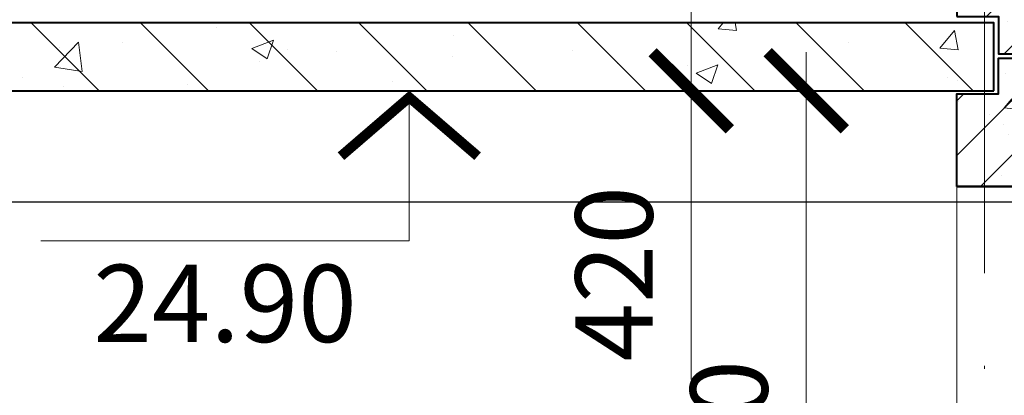
# Model space of a CAD drawing. Units: millimetres. Extents: x -269 to 3674, y -10141 to 3348.
# Drawn here: x 2071 to 2103, y 2037 to 2049 of the extents above; entities that cross this region are included whole.
import ezdxf
from ezdxf.enums import TextEntityAlignment as Align

# ---------------------------------------------------------------- set-up
doc = ezdxf.new("R2010")
doc.units = ezdxf.units.MM
doc.header["$PDMODE"] = 35
doc.linetypes.add('ACAD_ISO10W100', pattern=[18, 12, -3, 0, -3])
doc.layers.get('Defpoints').update_dxf_attribs({"color": 40})
for name, color, linetype in [('0-Осевая', 50, 'Continuous'), ('0-Отметки', 32, 'Continuous'), ('0-Размер', 80, 'Continuous'), ('0-Текст', 7, 'Continuous'), ('АС-Плита', 45, 'Continuous')]:
    doc.layers.add(name, color=color, linetype=linetype)
for name, color, linetype, lineweight in [('0-Штриховка', 8, 'Continuous', 9), ('АС-Окно', 130, 'Continuous', 13), ('АС-Стена', 44, 'Continuous', 40)]:
    doc.layers.add(name, color=color, linetype=linetype, lineweight=lineweight)
doc.styles.add('Размер', font='isocpeur.ttf')
doc.styles.add('Текст', font='isocpeur.ttf')
doc.dimstyles.new('1-1.100', dxfattribs={"dimtxt": 2.5, "dimasz": 2.5, "dimexe": 2, "dimexo": 1.5, "dimgap": 0.925, "dimtad": 1, "dimdec": 1, "dimlfac": 100, "dimtxsty": 'Размер', "dimblk": 'ARCHTICK', "dimcen": 2.5, "dimdle": 1.25, "dimclrd": 256, "dimclre": 256, "dimclrt": 256, "dimadec": 0, "dimazin": 2, "dimtfac": 1, "dimtdec": 1, "dimtmove": 0, "dimatfit": 3, "dimfxl": 1, "dimtfill": 1, "dimlwd": 13, "dimlwe": 13, "dimarcsym": 0})
pattern_1 = [(45, (-52.83893182652536, 0), (-0.8838834764831842, 0.8838834764831844), [])]
pattern_2 = [(50, (-52.83893182652536, 0), (3.586300913003767, -0.3137606749129755), [0.375, -4.125]), (355, (-52.83893182652536, 0), (-0.6937566680650001, 3.760960668500059), [0.3, -3.299999999999999]), (100.45144446, (-52.54007342152536, -0.02614672), (2.892544233635558, 3.447199954843147), [0.3187009599999999, -3.505710559999998]), (46.18420000000002, (-52.83893182652536, 1), (5.336206653357861, -0.8275964039653826), [0.5624999999999999, -6.187499999999997]), (96.63563549000001, (-52.39424810152536, 0.931033465), (4.673309728371142, 4.870593003872752), [0.47805171, -5.258568799999999]), (351.1841639899999, (-52.83893182652536, 1), (4.673309725273866, 4.870593001349951), [0.45, -4.950000004999999]), (21, (-52.33893182652536, 0.75), (2.984535260592308, -2.013094453326694), [0.375, -4.125]), (326, (-52.33893182652536, 0.75), (1.216576659607908, 3.625750225234265), [0.3, -3.299999999999999]), (71.45144474, (-52.09022055652537, 0.5822421300000001), (4.201111883649856, 1.612655764031769), [0.31870095, -3.505710559999999]), (37.50000000000001, (-52.83893182652536, 0), (0.0607992765864534, 1.664469269156557), [0, -3.259999999999999, 0, -3.35, 0, -3.3125]), (7.499999999999999, (-52.83893182652536, 0), (1.315347687210743, 1.972058559411801), [0, -1.909999999999999, 0, -3.185, 0, -1.262499999999999]), (327.5, (-53.95393182652536, 0), (2.669112180862045, -0.1127743586718988), [0, -1.25, 0, -3.9, 0, -5.174999999999999]), (317.5, (-54.45393182652536, 0), (2.915930846711931, 0.5005249116615886), [0, -1.625, 0, -2.589999999999999, 0, -3.674999999999999])]

# ---------------------------------------------------------------- blocks, each defined once
blk = doc.blocks.new('*U956')
at = {"lineweight": 13}
for p, q in [((0, 8.1e-15), (-8.100000000000001, 5.6e-15)), ((-5.443200000000237, 5.2e-15), (-5.443200000000012, -4.859999999999994)), ((-5.443200000000012, -4.859999999999994), (-17.3632, -4.859999999999995))]:
    blk.add_line(p, q, dxfattribs=at)
at = {"lineweight": 25}
blk.add_lwpolyline([(-7.653677743915012, -2.117919248669157, 0.3240000000000001, 0.3240000000000001, 0), (-5.44320000000047, -0.2137949384574577, 0.3240000000000001, 0.3240000000000001, 0), (-3.232722256085936, -2.117919248670259, 0, 0, 0)], format="xyseb", dxfattribs=at)
at = {"color": 6, "style": 'Текст', "flags": 12}
blk.add_attdef('NUMBER', text='', height=2.5, dxfattribs=at).set_placement((-11.40320000000001, -7.631500753966344), align=Align.CENTER)
blk.add_wipeout([(-5.643200000000007, -5.059999999999992), (-17.3632, -5.059999999999992), (-17.3632, -8.878240209599419), (-5.643200000000006, -8.878240209599419)])
blk = doc.blocks.new('_ArchTick')
at = {"color": 0, "linetype": 'ByBlock', "const_width": 0.15}
blk.add_lwpolyline([(-0.5, -0.5), (0.5, 0.5)], dxfattribs=at)
blk = doc.blocks.new('*D706')
at = {"layer": '0-Размер', "lineweight": 13, "transparency": 16777216}
for p, q in [((2092.705390453185, 2051.096297598218), (2094.97147461187, 2051.096297598218)), ((2092.97147461187, 2051.096297598218), (2092.97147461187, 2045.646297598217)), ((2092.705390453185, 2046.896297598217), (2094.97147461187, 2046.896297598217)), ((2092.97147461187, 2046.896297598217), (2092.97147461187, 2037.546297598217))]:
    blk.add_line(p, q, dxfattribs=at)
at = {"layer": 'Defpoints', "color": 0, "transparency": 16777216}
for p in [(2091.205390453185, 2051.096297598218), (2092.97147461187, 2051.096297598218), (2091.205390453185, 2046.896297598217)]:
    blk.add_point(p, dxfattribs=at)
at = {"layer": '0-Размер', "lineweight": 13, "transparency": 16777216, "xscale": 2.5, "yscale": 2.5, "zscale": 2.5}
for p, rotation in [((2092.97147461187, 2051.096297598218), 90), ((2092.97147461187, 2046.896297598217), 270)]:
    blk.add_blockref('_ArchTick', p, dxfattribs=dict(at, rotation=rotation))
at = {"layer": '0-Размер', "transparency": 16777216, "insert": (2090.79647461187, 2040.971297598216), "char_height": 2.5, "attachment_point": 5, "rotation": 90, "style": 'Размер', "bg_fill": 3, "box_fill_scale": 1.1, "bg_fill_color": 256, "bg_fill_true_color": 13158600, "bg_fill_transparency": 0}
blk.add_mtext('420', dxfattribs=at)
blk = doc.blocks.new('*D707')
at = {"layer": '0-Размер', "lineweight": 13, "transparency": 16777216}
for p, q in [((2096.692347430059, 2020.646297598217), (2096.692347430059, 2048.146297598217)), ((2092.705390453185, 2046.896297598217), (2098.692347430059, 2046.896297598217)), ((2092.705390453185, 2021.896297598217), (2098.692347430059, 2021.896297598217))]:
    blk.add_line(p, q, dxfattribs=at)
at = {"layer": 'Defpoints', "color": 0, "transparency": 16777216}
for p in [(2091.205390453185, 2046.896297598217), (2096.692347430059, 2046.896297598217), (2091.205390453185, 2021.896297598217)]:
    blk.add_point(p, dxfattribs=at)
at = {"layer": '0-Размер', "lineweight": 13, "transparency": 16777216, "xscale": 2.5, "yscale": 2.5, "zscale": 2.5}
for p, rotation in [((2096.692347430059, 2046.896297598217), 90), ((2096.692347430059, 2021.896297598217), 270)]:
    blk.add_blockref('_ArchTick', p, dxfattribs=dict(at, rotation=rotation))
at = {"layer": '0-Размер', "transparency": 16777216, "insert": (2094.517347430059, 2034.396297598216), "char_height": 2.5, "attachment_point": 5, "rotation": 90, "style": 'Размер', "bg_fill": 3, "box_fill_scale": 1.1, "bg_fill_color": 256, "bg_fill_true_color": 13158600, "bg_fill_transparency": 0}
blk.add_mtext('2500', dxfattribs=at)
blk = doc.blocks.new('*U58')
at = {"layer": 'АС-Окно', "lineweight": 9}
for p, q in [((0, 0), (-1.137e-13, 15.54999999999995)), ((2.500000000000113, 2.7e-15), (2.5, 15.54999999999995)), ((3.000000000000113, 0.5000000000000031), (3, 15.04999999999995)), ((4.000000000000114, 0.5000000000000036), (4, 15.04999999999996)), ((2.5, 14.54999999999995), (3, 14.54999999999995)), ((2.750000000000113, 1.000000000000002), (2.75, 14.54999999999995)), ((2.500000000000113, 1.000000000000002), (3.000000000000113, 1.000000000000003))]:
    blk.add_line(p, q, dxfattribs=at)
at = {"layer": 'АС-Стена', "lineweight": 40}
for p, q in [((-1.137e-13, 15.54999999999995), (3, 15.54999999999995)), ((3, 15.54999999999995), (3, 15.04999999999995)), ((3, 15.04999999999995), (4, 15.04999999999996)), ((3.000000000000113, 3.1e-15), (3.000000000000113, 0.5000000000000031)), ((3.000000000000113, 0.5000000000000031), (4.000000000000114, 0.5000000000000036)), ((0, 0), (3.000000000000113, 3.1e-15))]:
    blk.add_line(p, q, dxfattribs=at)
at = {"layer": '0-Текст', "style": 'Текст', "oblique": 15, "flags": 4}
blk.add_attdef('СПЕЦИФИКАЦИЯ', text='', height=2.5, rotation=90.00000000000004, dxfattribs=at).set_placement((-2, 3.999999999999998), align=Align.MIDDLE_CENTER)

msp = doc.modelspace()

# ---------------------------------------------------------------- hatches: boundary and pattern name
at = {"layer": '0-Штриховка', "lineweight": 9}
h = msp.add_hatch(dxfattribs=at)
h.set_pattern_fill('ANSI31', color=256, scale=10)
h.set_pattern_definition(pattern_1)
h.paths.add_polyline_path([(2105.5600021922, 2067.926297598217), (2102.460002192199, 2067.926297598217), (2102.460002192199, 2061.896297598217), (2102.460002192199, 2049.296297598217), (2102.910002192201, 2049.296297598217), (2102.910002192201, 2048.096297598217), (2105.560002192198, 2048.096297598217)])
h.paths.add_polyline_path([(2102.460002192199, 2061.896297598217), (2101.5600021922, 2061.896297598217), (2101.560002192201, 2049.296297598217), (2102.460002192199, 2049.296297598217)])
h = msp.add_hatch(dxfattribs=at)
h.set_pattern_fill('AR-CONC', color=256, scale=0.5)
h.set_pattern_definition(pattern_2)
h.paths.add_polyline_path([(2105.5600021922, 2067.926297598217), (2102.460002192199, 2067.926297598217), (2102.460002192199, 2061.896297598217), (2102.460002192199, 2049.296297598217), (2102.910002192201, 2049.296297598217), (2102.910002192201, 2048.096297598217), (2105.560002192198, 2048.096297598217)])
h.paths.add_polyline_path([(2102.460002192199, 2061.896297598217), (2101.5600021922, 2061.896297598217), (2101.560002192201, 2049.296297598217), (2102.460002192199, 2049.296297598217)])
at = {"layer": '0-Штриховка'}
h = msp.add_hatch(dxfattribs=at)
h.set_pattern_fill('ANSI37', color=256, scale=5)
h.set_pattern_definition([(45, (-52.83893182652536, 0), (-0.4419417382415922, 0.4419417382415923), []), (135, (-52.83893182652536, 0), (-0.4419417382415923, -0.4419417382415922), [])])
h.paths.add_polyline_path([(2107.0600021922, 1797.296297598216), (2105.560002192198, 1797.296297598216), (2105.560002192198, 1796.096297598216), (2102.910002192201, 1796.096297598217), (2102.910002192201, 1797.296297598216), (2102.760002192199, 1797.296297598216), (2102.760002192199, 1797.096297598216), (2102.760002192199, 1794.896297598216), (2105.560002192198, 1794.896297598216), (2105.560002192198, 1794.746297598218), (2107.0600021922, 1794.746297598218)])
h.paths.add_polyline_path([(2105.560002192198, 1794.896297598216), (2102.910002192201, 1794.896297598216), (2102.910002192201, 1795.946297598217), (2105.560002192198, 1795.946297598217)], flags=17)
h.paths.add_polyline_path([(2107.0600021922, 1804.746297598216), (2105.5600021922, 1804.746297598216), (2105.560002192198, 1797.296297598216), (2107.0600021922, 1797.296297598216)])
h.paths.add_polyline_path([(2107.0600021922, 1832.746297598216), (2105.5600021922, 1832.746297598216), (2105.560002192198, 1824.096297598217), (2102.910002192201, 1824.096297598217), (2102.910002192201, 1825.296297598217), (2102.460002192199, 1825.296297598217), (2102.460002192199, 1825.096297598216), (2102.760002192199, 1825.096297598216), (2102.760002192199, 1822.896297598216), (2102.460002192199, 1822.896297598216), (2102.460002192199, 1822.796297598216), (2102.910002192199, 1822.796297598216), (2102.910002192201, 1823.946297598217), (2105.560002192198, 1823.946297598217), (2105.5600021922, 1819.296297598216), (2107.0600021922, 1819.296297598216)])
h.paths.add_polyline_path([(2107.0600021922, 1860.746297598216), (2105.5600021922, 1860.746297598216), (2105.560002192198, 1852.096297598217), (2102.910002192201, 1852.096297598217), (2102.910002192201, 1853.296297598217), (2102.460002192199, 1853.296297598217), (2102.460002192199, 1853.096297598216), (2102.760002192199, 1853.096297598216), (2102.760002192199, 1850.896297598216), (2102.460002192199, 1850.896297598216), (2102.460002192199, 1850.796297598216), (2102.910002192199, 1850.796297598216), (2102.910002192201, 1851.946297598217), (2105.560002192198, 1851.946297598217), (2105.5600021922, 1847.296297598216), (2107.0600021922, 1847.296297598216)])
h.paths.add_polyline_path([(2107.0600021922, 1888.746297598217), (2105.5600021922, 1888.746297598217), (2105.560002192198, 1880.096297598217), (2102.910002192201, 1880.096297598217), (2102.910002192201, 1881.296297598217), (2102.460002192199, 1881.296297598217), (2102.460002192199, 1881.096297598216), (2102.760002192199, 1881.096297598216), (2102.760002192199, 1878.896297598216), (2102.460002192199, 1878.896297598216), (2102.460002192199, 1878.796297598216), (2102.910002192199, 1878.796297598216), (2102.910002192201, 1879.946297598217), (2105.560002192198, 1879.946297598216), (2105.5600021922, 1875.296297598216), (2107.0600021922, 1875.296297598216)])
h.paths.add_polyline_path([(2107.0600021922, 1916.746297598216), (2105.5600021922, 1916.746297598216), (2105.560002192198, 1908.096297598216), (2102.910002192201, 1908.096297598217), (2102.910002192201, 1909.296297598217), (2102.460002192199, 1909.296297598217), (2102.460002192199, 1909.096297598216), (2102.760002192199, 1909.096297598216), (2102.760002192199, 1906.896297598216), (2102.460002192199, 1906.896297598216), (2102.460002192199, 1906.796297598216), (2102.910002192199, 1906.796297598216), (2102.910002192201, 1907.946297598217), (2105.560002192198, 1907.946297598217), (2105.5600021922, 1903.296297598216), (2107.0600021922, 1903.296297598216)])
h.paths.add_polyline_path([(2107.0600021922, 1944.746297598216), (2105.5600021922, 1944.746297598216), (2105.560002192198, 1936.096297598217), (2102.910002192201, 1936.096297598217), (2102.910002192201, 1937.296297598217), (2102.460002192199, 1937.296297598217), (2102.460002192199, 1937.096297598216), (2102.760002192199, 1937.096297598216), (2102.760002192199, 1934.896297598216), (2102.460002192199, 1934.896297598216), (2102.460002192199, 1934.796297598216), (2102.910002192199, 1934.796297598216), (2102.910002192201, 1935.946297598217), (2105.560002192198, 1935.946297598217), (2105.5600021922, 1931.296297598216), (2107.0600021922, 1931.296297598216)])
h.paths.add_polyline_path([(2107.0600021922, 1972.746297598217), (2105.5600021922, 1972.746297598217), (2105.560002192198, 1964.096297598217), (2102.910002192201, 1964.096297598217), (2102.910002192201, 1965.296297598217), (2102.460002192199, 1965.296297598217), (2102.460002192199, 1965.096297598216), (2102.760002192199, 1965.096297598216), (2102.760002192199, 1962.896297598216), (2102.460002192199, 1962.896297598216), (2102.460002192199, 1962.796297598216), (2102.910002192199, 1962.796297598216), (2102.910002192201, 1963.946297598217), (2105.560002192198, 1963.946297598216), (2105.5600021922, 1959.296297598217), (2107.0600021922, 1959.296297598217)])
h.paths.add_polyline_path([(2107.0600021922, 2000.746297598216), (2105.5600021922, 2000.746297598216), (2105.560002192198, 1992.096297598217), (2102.910002192201, 1992.096297598217), (2102.910002192201, 1993.296297598217), (2102.460002192199, 1993.296297598217), (2102.460002192199, 1993.096297598216), (2102.760002192199, 1993.096297598216), (2102.760002192199, 1990.896297598216), (2102.460002192199, 1990.896297598216), (2102.460002192199, 1990.796297598216), (2102.910002192199, 1990.796297598216), (2102.910002192201, 1991.946297598217), (2105.560002192198, 1991.946297598216), (2105.5600021922, 1987.296297598216), (2107.0600021922, 1987.296297598216)])
h.paths.add_polyline_path([(2107.0600021922, 2028.746297598217), (2105.5600021922, 2028.746297598217), (2105.560002192198, 2020.096297598217), (2102.910002192201, 2020.096297598217), (2102.910002192201, 2021.296297598217), (2102.460002192199, 2021.296297598217), (2102.460002192199, 2021.096297598216), (2102.760002192199, 2021.096297598216), (2102.760002192199, 2018.896297598216), (2102.460002192199, 2018.896297598216), (2102.460002192199, 2018.796297598216), (2102.910002192199, 2018.796297598216), (2102.910002192201, 2019.946297598217), (2105.560002192198, 2019.946297598217), (2105.5600021922, 2015.296297598216), (2107.0600021922, 2015.296297598216)])
edge = h.paths.add_edge_path()
edge.add_arc((2107.285002192199, 2067.576297598217), 3.847654660306787, 243.36372788727448, 266.64759180819397, ccw=False)
edge.add_line((2105.5600021922, 2064.136992234486), (2105.560002192198, 2048.096297598217))
edge.add_line((2105.560002192198, 2048.096297598217), (2105.560002192199, 2045.621297598216))
edge.add_line((2105.560002192199, 2045.621297598216), (2105.5600021922, 2043.296297598217))
edge.add_line((2105.5600021922, 2043.296297598217), (2107.0600021922, 2043.296297598217))
edge.add_line((2107.0600021922, 2043.296297598217), (2107.0600021922, 2063.735227254552))
edge = h.paths.add_edge_path()
edge.add_line((2107.0600021922, 2067.926297598217), (2105.5600021922, 2067.926297598217))
edge.add_line((2105.5600021922, 2067.926297598217), (2105.5600021922, 2064.136992234486))
edge.add_arc((2107.285002192199, 2067.576297598217), 3.847654660306928, 243.3637278872744, 266.6475918081939)
edge.add_line((2107.0600021922, 2063.735227254552), (2107.0600021922, 2067.926297598217))
at = {"layer": '0-Штриховка', "lineweight": 9}
h = msp.add_hatch(dxfattribs=at)
h.set_pattern_fill('ANSI31', color=256, scale=10)
h.set_pattern_definition(pattern_1)
h.paths.add_polyline_path([(2105.560002192198, 2047.946297598217), (2102.910002192201, 2047.946297598217), (2102.910002192199, 2046.796297598216), (2102.460002192199, 2046.796297598216), (2102.460002192199, 2043.796297598216), (2104.5600021922, 2043.796297598216), (2104.5600021922, 2043.296297598216), (2105.5600021922, 2043.296297598216)])
h.paths.add_polyline_path([(2102.460002192199, 2046.796297598216), (2101.560002192201, 2046.796297598216), (2101.560002192201, 2043.796297598216), (2102.460002192199, 2043.796297598216)])
h = msp.add_hatch(dxfattribs=at)
h.set_pattern_fill('AR-CONC', color=256, scale=0.5)
h.set_pattern_definition(pattern_2)
h.paths.add_polyline_path([(2105.560002192198, 2047.946297598217), (2102.910002192201, 2047.946297598217), (2102.910002192199, 2046.796297598216), (2102.460002192199, 2046.796297598216), (2102.460002192199, 2043.796297598216), (2104.5600021922, 2043.796297598216), (2104.5600021922, 2043.296297598216), (2105.5600021922, 2043.296297598216)])
h.paths.add_polyline_path([(2102.460002192199, 2046.796297598216), (2101.560002192201, 2046.796297598216), (2101.560002192201, 2043.796297598216), (2102.460002192199, 2043.796297598216)])

# ---------------------------------------------------------------- linework, layer by layer
at = {"layer": '0-Осевая', "linetype": 'ACAD_ISO10W100', "lineweight": 9}
msp.add_line((2102.460002192199, 2071.095363699097), (2102.460002192199, 1757.390653843108), dxfattribs=at)
at = {"layer": 'Defpoints'}
msp.add_line((1969.337265795002, 2043.296297598216), (2114.885504344614, 2043.296297598217), dxfattribs=at)
at = {"layer": 'АС-Стена', "lineweight": 40}
for points in [[(2101.560002192201, 2049.296297598217), (2102.910002192201, 2049.296297598217), (2102.910002192201, 2048.096297598217), (2105.560002192198, 2048.096297598217), (2105.5600021922, 2067.926297598217), (2102.460002192199, 2067.926297598217), (2102.460002192199, 2061.896297598217), (2101.5600021922, 2061.896297598217)], [(2101.560002192201, 2043.796297598216), (2101.560002192201, 2046.796297598216), (2102.910002192199, 2046.796297598216), (2102.910002192201, 2047.946297598217), (2105.560002192198, 2047.946297598217), (2105.5600021922, 2043.296297598216), (2104.5600021922, 2043.296297598216), (2104.5600021922, 2043.796297598216)]]:
    msp.add_lwpolyline(points, close=True, dxfattribs=at)

# ---------------------------------------------------------------- block references
at = {"layer": 'АС-Окно', "xscale": -1, "rotation": 180}
msp.add_blockref('*U58', (2101.5600021922, 2043.796297598216), dxfattribs=at)

# ---------------------------------------------------------------- next in the draw order: block references
at = {"layer": '0-Отметки', "ltscale": 0.4}
ref = msp.add_blockref('*U956', (2089.292760572443, 2046.896297598217), dxfattribs=at)
ref.add_attrib('NUMBER', '24.90', dxfattribs={"layer": '0', "color": 6, "height": 2.5, "style": 'Текст', "flags": 12}).set_placement((2077.889560572442, 2038.764796844251), align=Align.CENTER)

# ---------------------------------------------------------------- next in the draw order: dimensions: what is measured, and where the dimension line sits
at = {"layer": '0-Размер'}
dim = msp.add_linear_dim(base=(2092.97147461187, 2051.096297598218), p1=(2091.205390453184, 2046.896297598216), p2=(2091.205390453184, 2051.096297598217), angle=90, dimstyle='1-1.100', dxfattribs=at)
dim.commit()
dim.dimension.update_dxf_attribs({"geometry": '*D706', "text_midpoint": (2092.97147461187, 2040.971297598216), "dimtype": 160})

# ---------------------------------------------------------------- next in the draw order: dimensions: what is measured, and where the dimension line sits
dim = msp.add_linear_dim(base=(2096.692347430059, 2046.896297598217), p1=(2091.205390453184, 2021.896297598216), p2=(2091.205390453184, 2046.896297598216), angle=90, dimstyle='1-1.100', dxfattribs=at)
dim.commit()
dim.dimension.update_dxf_attribs({"geometry": '*D707', "text_midpoint": (2094.517347430059, 2034.396297598216)})

# ---------------------------------------------------------------- next in the draw order: hatches: boundary and pattern name
at = {"layer": '0-Штриховка', "lineweight": 9}
h = msp.add_hatch(dxfattribs=at)
h.set_pattern_fill('AR-CONC', color=256)
h.set_pattern_definition([(50, (216.499415500457, 252), (7.172601826007535, -0.6275213498259511), [0.75, -8.25]), (355, (216.499415500457, 252), (-1.38751333613, 7.521921337000117), [0.6, -6.599999999999999]), (100.45144446, (217.097132310457, 251.94770656), (5.78508846727112, 6.894399909686293), [0.6374019199999994, -7.011421119999994]), (46.18420000000002, (216.499415500457, 254), (10.67241330671572, -1.655192807930765), [1.124999999999998, -12.37499999999999]), (96.63563549000001, (217.388782950457, 253.86206693), (9.346619456742284, 9.741186007745505), [0.95610342, -10.5171376]), (351.1841639899999, (216.499415500457, 254), (9.346619450547733, 9.741186002699902), [0.9, -9.90000001]), (21, (217.4994155004569, 253.5), (5.969070521184616, -4.026188906653388), [0.75, -8.25]), (326, (217.4994155004569, 253.5), (2.433153319215817, 7.251500450468531), [0.6, -6.599999999999999]), (71.45144474, (217.996838040457, 253.16448426), (8.402223767299711, 3.225311528063538), [0.6374019000000001, -7.011421119999999]), (37.50000000000001, (216.499415500457, 252), (0.1215985531729067, 3.328938538313114), [0, -6.519999999999999, 0, -6.7, 0, -6.625]), (7.499999999999999, (216.499415500457, 252), (2.630695374421486, 3.944117118823602), [0, -3.819999999999999, 0, -6.37, 0, -2.524999999999999]), (327.5, (214.2694155004569, 252), (5.33822436172409, -0.2255487173437976), [0, -2.5, 0, -7.799999999999999, 0, -10.35]), (317.5, (213.2694155004569, 252), (5.831861693423862, 1.001049823323177), [0, -3.25, 0, -5.179999999999999, 0, -7.349999999999999])])
h.paths.add_polyline_path([(2102.760002192199, 2049.096297598217), (2043.260002192198, 2049.096297598217), (2043.260002192198, 2046.896297598216), (2102.760002192199, 2046.896297598216)])
h = msp.add_hatch(dxfattribs=at)
h.set_pattern_fill('ANSI31', color=256, scale=20, angle=90)
h.set_pattern_definition([(135, (216.499415500457, 252), (-1.767766952966368, -1.767766952966368), [])])
h.paths.add_polyline_path([(2102.760002192199, 2049.096297598217), (2043.260002192198, 2049.096297598217), (2043.260002192198, 2046.896297598216), (2102.760002192199, 2046.896297598216)])

# ---------------------------------------------------------------- next in the draw order: linework, layer by layer
at = {"layer": 'АС-Плита', "lineweight": 40}
msp.add_lwpolyline([(2102.760002192199, 2046.896297598216), (2102.760002192199, 2049.096297598217), (2043.260002192198, 2049.096297598217), (2043.260002192198, 2046.896297598216)], close=True, dxfattribs=at)

doc.saveas('drawing.dxf')
